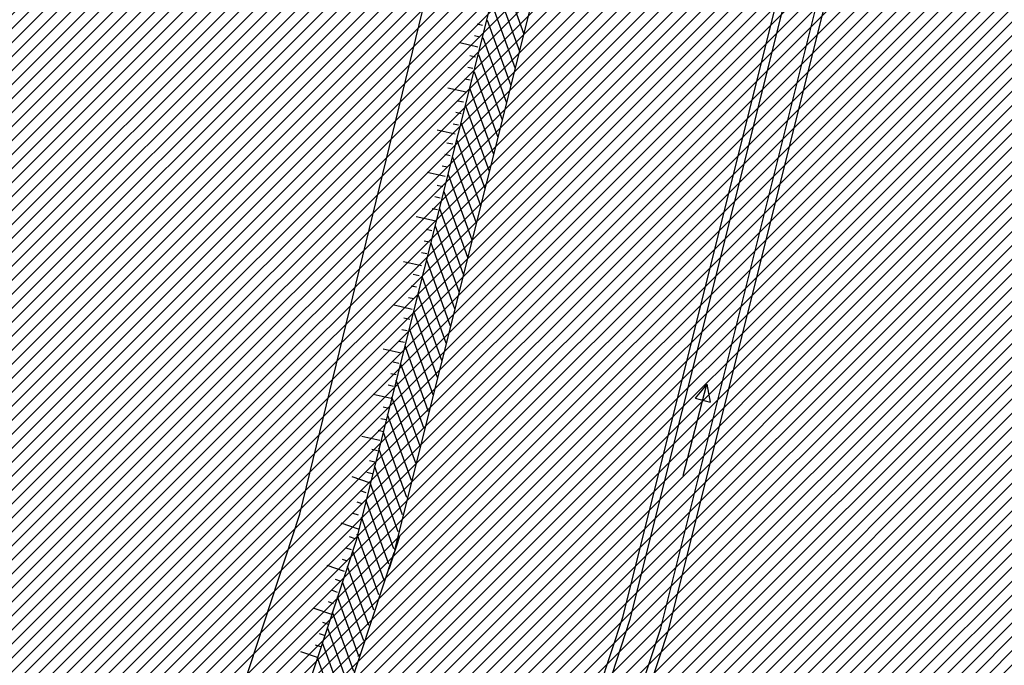
# Model space of a CAD drawing. Extents: x 552027 to 552570, y 4793422 to 4794534.
# Drawn here: x 552237 to 552249, y 4793553 to 4793561 of the extents above; entities that cross this region are included whole.
import ezdxf

# ---------------------------------------------------------------- set-up
doc = ezdxf.new("R2010")
doc.units = 0
doc.header["$LTSCALE"] = 10
doc.header["$MEASUREMENT"] = 0
doc.layers.add('1SOMBREADO', color=7, linetype='CONTINUOUS')
doc.layers.add('CARTO', color=7, linetype='CONTINUOUS')

msp = doc.modelspace()

# ---------------------------------------------------------------- hatches: boundary and pattern name
at = {"layer": '1SOMBREADO'}
h = msp.add_hatch(dxfattribs=at)
h.set_pattern_fill('ANSI31', color=21, style=0)
h.set_pattern_definition([(45, (3100.23822, -242.84734), (-0.0883883476483, 0.0883883476483), [])])
edge = h.paths.add_edge_path()
edge.add_line((552249.16, 4794281.26), (552244.151, 4794281.35))
edge.add_line((552244.151, 4794281.35), (552285.748, 4794531.921))
edge.add_line((552285.748, 4794531.921), (552360.722, 4794519.474))
edge.add_line((552360.722, 4794519.474), (552340.767, 4794387.014))
edge.add_line((552340.767, 4794387.014), (552335.415, 4794270.764))
edge.add_line((552335.415, 4794270.764), (552316.52, 4794147.2))
edge.add_line((552316.52, 4794147.2), (552311.48, 4794087.01))
edge.add_line((552311.48, 4794087.01), (552308.57, 4794053.62))
edge.add_line((552308.57, 4794053.62), (552307.98, 4794048.68))
edge.add_line((552307.98, 4794048.68), (552304.55, 4794018.64))
edge.add_line((552304.55, 4794018.64), (552303.86, 4794012.31))
edge.add_line((552303.86, 4794012.31), (552301.89, 4793995.47))
edge.add_line((552301.89, 4793995.47), (552301.8, 4793994.09))
edge.add_line((552301.8, 4793994.09), (552301.7, 4793994.06))
edge.add_line((552301.7, 4793994.06), (552290.87, 4793898.88))
edge.add_line((552290.87, 4793898.88), (552288.64, 4793882.67))
edge.add_line((552288.64, 4793882.67), (552303.47, 4793892.59))
edge.add_line((552303.47, 4793892.59), (552315.93, 4793899.06))
edge.add_line((552315.93, 4793899.06), (552361.57, 4793922.64))
edge.add_line((552361.57, 4793922.64), (552368.04, 4793926.38))
edge.add_line((552368.04, 4793926.38), (552377.84, 4793931.34))
edge.add_line((552377.84, 4793931.34), (552387.13, 4793935.59))
edge.add_line((552387.13, 4793935.59), (552394.55, 4793939.01))
edge.add_line((552394.55, 4793939.01), (552465.25, 4793971.1))
edge.add_line((552465.25, 4793971.1), (552483.65, 4793979.44))
edge.add_arc((552486.121, 4793973.987), 5.986, 34.7529, 114.3829, ccw=False)
edge.add_arc((552482.352, 4793971.372), 10.574, -10.4748, 34.7529, ccw=False)
edge.add_arc((552485.693, 4793970.755), 7.176, 296.0956, 349.5252, ccw=False)
edge.add_line((552488.85, 4793964.31), (552445.926, 4793945.564))
edge.add_line((552445.926, 4793945.564), (552317.84, 4793812.57))
edge.add_arc((552351.343, 4793793.467), 38.567, 150.3087, 162.9576)
edge.add_line((552314.47, 4793804.77), (552311.61, 4793793.28))
edge.add_line((552311.61, 4793793.28), (552310.285, 4793787.032))
edge.add_line((552310.285, 4793787.032), (552305.52, 4793787.49))
edge.add_line((552305.52, 4793787.49), (552303.81, 4793772.32))
edge.add_line((552303.81, 4793772.32), (552303.65, 4793771.22))
edge.add_line((552303.65, 4793771.22), (552305.61, 4793770.81))
edge.add_line((552305.61, 4793770.81), (552292.59, 4793720.76))
edge.add_line((552292.59, 4793720.76), (552293.49, 4793704.2))
edge.add_line((552293.49, 4793704.2), (552294.5, 4793696.47))
edge.add_line((552294.5, 4793696.47), (552294.73, 4793692.7))
edge.add_line((552294.73, 4793692.7), (552295.03, 4793687.56))
edge.add_line((552295.03, 4793687.56), (552297.36, 4793648.61))
edge.add_line((552297.36, 4793648.61), (552297.48, 4793641.64))
edge.add_line((552297.48, 4793641.64), (552296.81, 4793633.07))
edge.add_line((552296.81, 4793633.07), (552295.65, 4793623.26))
edge.add_line((552295.65, 4793623.26), (552294.9, 4793616.85))
edge.add_line((552294.9, 4793616.85), (552293.78, 4793606.14))
edge.add_line((552293.78, 4793606.14), (552293.77, 4793604.56))
edge.add_line((552293.77, 4793604.56), (552291.6, 4793594.48))
edge.add_line((552291.6, 4793594.48), (552289.68, 4793588.89))
edge.add_line((552289.68, 4793588.89), (552285.37, 4793579.52))
edge.add_line((552285.37, 4793579.52), (552280.74, 4793571.42))
edge.add_line((552280.74, 4793571.42), (552273.32, 4793558.39))
edge.add_line((552273.32, 4793558.39), (552268.16, 4793550.27))
edge.add_line((552268.16, 4793550.27), (552260.41, 4793536.69))
edge.add_line((552260.41, 4793536.69), (552250.31, 4793520.43))
edge.add_line((552250.31, 4793520.43), (552242.06, 4793506.77))
edge.add_line((552242.06, 4793506.77), (552239.15, 4793501.52))
edge.add_line((552239.15, 4793501.52), (552228.06, 4793505.35))
edge.add_line((552228.06, 4793505.35), (552192.41, 4793520.69))
edge.add_line((552192.41, 4793520.69), (552192.24, 4793520.27))
edge.add_line((552192.24, 4793520.27), (552191.68, 4793520.47))
edge.add_line((552191.68, 4793520.47), (552191.19, 4793519.23))
edge.add_line((552191.19, 4793519.23), (552160.88, 4793532.22))
edge.add_line((552160.88, 4793532.22), (552149.97, 4793536.76))
edge.add_line((552149.97, 4793536.76), (552131.52, 4793544.69))
edge.add_line((552131.52, 4793544.69), (552128.27, 4793546.82))
edge.add_line((552128.27, 4793546.82), (552126.717, 4793548.132))
edge.add_line((552126.717, 4793548.132), (552128.11, 4793551.6))
edge.add_line((552128.11, 4793551.6), (552128.4, 4793552.72))
edge.add_line((552128.4, 4793552.72), (552128.8, 4793553.48))
edge.add_line((552128.8, 4793553.48), (552131.3, 4793559.56))
edge.add_line((552131.3, 4793559.56), (552134.14, 4793566.59))
edge.add_line((552134.14, 4793566.59), (552134.38, 4793569.13))
edge.add_line((552134.38, 4793569.13), (552134.37, 4793569.89))
edge.add_line((552134.37, 4793569.89), (552134.42, 4793574.88))
edge.add_line((552134.42, 4793574.88), (552134.88, 4793588.9))
edge.add_line((552134.88, 4793588.9), (552135.87, 4793590.49))
edge.add_line((552135.87, 4793590.49), (552135.63, 4793591.14))
edge.add_line((552135.63, 4793591.14), (552134.75, 4793591.93))
edge.add_line((552134.75, 4793591.93), (552126.67, 4793601.47))
edge.add_line((552126.67, 4793601.47), (552122.17, 4793606.77))
edge.add_line((552122.17, 4793606.77), (552120.81, 4793608.35))
edge.add_line((552120.81, 4793608.35), (552120.564, 4793608.68))
edge.add_line((552120.564, 4793608.68), (552122.19, 4793616.74))
edge.add_line((552122.19, 4793616.74), (552123.15, 4793621.35))
edge.add_line((552123.15, 4793621.35), (552124.54, 4793626.6))
edge.add_line((552124.54, 4793626.6), (552125.36, 4793628.94))
edge.add_line((552125.36, 4793628.94), (552126.8, 4793632.69))
edge.add_line((552126.8, 4793632.69), (552127.57, 4793634.35))
edge.add_line((552127.57, 4793634.35), (552132.8, 4793644.14))
edge.add_line((552132.8, 4793644.14), (552150.42, 4793677.3))
edge.add_line((552150.42, 4793677.3), (552172.1, 4793718.23))
edge.add_line((552172.1, 4793718.23), (552172.52, 4793718.85))
edge.add_line((552172.52, 4793718.85), (552173.44, 4793720.49))
edge.add_line((552173.44, 4793720.49), (552173.87, 4793721.45))
edge.add_line((552173.87, 4793721.45), (552180.4, 4793733.48))
edge.add_line((552180.4, 4793733.48), (552183.86, 4793740.36))
edge.add_line((552183.86, 4793740.36), (552186.86, 4793747.06))
edge.add_line((552186.86, 4793747.06), (552188.76, 4793751.39))
edge.add_line((552188.76, 4793751.39), (552190.47, 4793755.31))
edge.add_line((552190.47, 4793755.31), (552192.68, 4793760.9))
edge.add_line((552192.68, 4793760.9), (552192.8, 4793761.27))
edge.add_line((552192.8, 4793761.27), (552193.07, 4793762.45))
edge.add_line((552193.07, 4793762.45), (552194.12, 4793765.64))
edge.add_line((552194.12, 4793765.64), (552194.94, 4793769.35))
edge.add_line((552194.94, 4793769.35), (552195.32, 4793773.13))
edge.add_line((552195.32, 4793773.13), (552195.77, 4793778.1))
edge.add_line((552195.77, 4793778.1), (552195.91, 4793784.36))
edge.add_line((552195.91, 4793784.36), (552195.68, 4793789.28))
edge.add_line((552195.68, 4793789.28), (552195.51, 4793795.6))
edge.add_line((552195.51, 4793795.6), (552195.07, 4793800.22))
edge.add_line((552195.07, 4793800.22), (552194.59, 4793805.2))
edge.add_line((552194.59, 4793805.2), (552194.32, 4793808.48))
edge.add_line((552194.32, 4793808.48), (552194.02, 4793814.1))
edge.add_line((552194.02, 4793814.1), (552193.69, 4793817.11))
edge.add_line((552193.69, 4793817.11), (552192.72, 4793828.61))
edge.add_line((552192.72, 4793828.61), (552191.64, 4793842.07))
edge.add_line((552191.64, 4793842.07), (552190.78, 4793850.27))
edge.add_line((552190.78, 4793850.27), (552190.44, 4793854.56))
edge.add_line((552190.44, 4793854.56), (552189.85, 4793862.35))
edge.add_line((552189.85, 4793862.35), (552189.27, 4793868.52))
edge.add_line((552189.27, 4793868.52), (552188.12, 4793880.97))
edge.add_line((552188.12, 4793880.97), (552187.26, 4793888.36))
edge.add_line((552187.26, 4793888.36), (552186.51, 4793893.81))
edge.add_line((552186.51, 4793893.81), (552184.85, 4793902.09))
edge.add_line((552184.85, 4793902.09), (552183.16, 4793908.3))
edge.add_line((552183.16, 4793908.3), (552180.62, 4793917.34))
edge.add_line((552180.62, 4793917.34), (552179.74, 4793919.82))
edge.add_line((552179.74, 4793919.82), (552179.35, 4793921.24))
edge.add_line((552179.35, 4793921.24), (552177.09, 4793927.47))
edge.add_line((552177.09, 4793927.47), (552173.558, 4793936.135))
edge.add_line((552173.558, 4793936.135), (552173.89, 4793936.27))
edge.add_line((552173.89, 4793936.27), (552186.94, 4793941.98))
edge.add_line((552186.94, 4793941.98), (552188.03, 4793942.72))
edge.add_line((552188.03, 4793942.72), (552188.53, 4793943.95))
edge.add_line((552188.53, 4793943.95), (552183.6, 4793959.82))
edge.add_line((552183.6, 4793959.82), (552177.6, 4793978.92))
edge.add_line((552177.6, 4793978.92), (552175.22, 4793986.73))
edge.add_line((552175.22, 4793986.73), (552172.01, 4793997.6))
edge.add_line((552172.01, 4793997.6), (552169.32, 4794006.98))
edge.add_line((552169.32, 4794006.98), (552168.07, 4794011.95))
edge.add_line((552168.07, 4794011.95), (552167.12, 4794025.45))
edge.add_line((552167.12, 4794025.45), (552166.32, 4794029.19))
edge.add_line((552166.32, 4794029.19), (552166.27, 4794044.52))
edge.add_line((552166.27, 4794044.52), (552166.32, 4794045.59))
edge.add_line((552166.32, 4794045.59), (552166.8, 4794054.1))
edge.add_line((552166.8, 4794054.1), (552169.03, 4794085.68))
edge.add_line((552169.03, 4794085.68), (552172.09, 4794100.93))
edge.add_line((552172.09, 4794100.93), (552175.99, 4794116.49))
edge.add_line((552175.99, 4794116.49), (552180.51, 4794118.27))
edge.add_line((552180.51, 4794118.27), (552184.81, 4794120.17))
edge.add_line((552184.81, 4794120.17), (552190.05, 4794121.86))
edge.add_line((552190.05, 4794121.86), (552196.66, 4794120.78))
edge.add_line((552196.66, 4794120.78), (552200.92, 4794114.73))
edge.add_line((552200.92, 4794114.73), (552204.9, 4794113.98))
edge.add_line((552204.9, 4794113.98), (552207.98, 4794113.82))
edge.add_line((552207.98, 4794113.82), (552212.38, 4794113.8))
edge.add_line((552212.38, 4794113.8), (552217.97, 4794114.74))
edge.add_line((552217.97, 4794114.74), (552227.05, 4794118.31))
edge.add_line((552227.05, 4794118.31), (552229.31, 4794118.42))
edge.add_line((552229.31, 4794118.42), (552229.78, 4794122.94))
edge.add_line((552229.78, 4794122.94), (552240.48, 4794225.88))
edge.add_line((552240.48, 4794225.88), (552243.95, 4794248.68))
edge.add_line((552243.95, 4794248.68), (552249.19, 4794281.22))

# ---------------------------------------------------------------- linework, layer by layer
at = {"layer": 'CARTO', "color": 7}
for p, q in [((552240.572, 4793554.789, 4.82), (552242.907, 4793564.368, 4.83)), ((552240.572, 4793554.789, 4.82), (552242.907, 4793564.368, 4.83)), ((552240.572, 4793554.789, 4.82), (552242.907, 4793564.368, 4.83)), ((552240.572, 4793554.789, 4.82), (552242.907, 4793564.368, 4.83)), ((552241.29, 4793554.462, 3.4), (552243.71, 4793564.131, 3.4)), ((552241.29, 4793554.462, 3.4), (552243.71, 4793564.131, 3.4)), ((552241.29, 4793554.462, 3.4), (552243.71, 4793564.131, 3.4)), ((552241.29, 4793554.462, 3.4), (552243.71, 4793564.131, 3.4)), ((552241.775, 4793554.341, 3.4), (552244.2, 4793564.033, 3.4)), ((552241.775, 4793554.341, 3.4), (552244.2, 4793564.033, 3.4)), ((552241.775, 4793554.341, 3.4), (552244.2, 4793564.033, 3.4)), ((552244.654, 4793553.489, 3.4), (552247.138, 4793563.416, 3.4)), ((552244.75, 4793553.461, 3.4), (552247.236, 4793563.395, 3.4)), ((552245.135, 4793553.35, 3.4), (552247.628, 4793563.311, 3.4)), ((552245.231, 4793553.322, 3.4), (552247.725, 4793563.29, 3.4)), ((552243.409, 4793560.855, 3.4), (552243.112, 4793561.679, 3.4)), ((552243.409, 4793560.855, 3.4), (552243.112, 4793561.679, 3.4)), ((552243.409, 4793560.855, 3.4), (552243.112, 4793561.679, 3.4)), ((552243.354, 4793560.638, 3.4), (552243.057, 4793561.463, 3.4)), ((552243.354, 4793560.638, 3.4), (552243.057, 4793561.463, 3.4)), ((552243.354, 4793560.638, 3.4), (552243.057, 4793561.463, 3.4)), ((552243.299, 4793560.421, 3.4), (552243.002, 4793561.246, 3.4)), ((552243.299, 4793560.421, 3.4), (552243.002, 4793561.246, 3.4)), ((552243.299, 4793560.421, 3.4), (552243.002, 4793561.246, 3.4)), ((552243.244, 4793560.204, 3.4), (552242.947, 4793561.03, 3.4)), ((552243.244, 4793560.204, 3.4), (552242.947, 4793561.03, 3.4)), ((552243.244, 4793560.204, 3.4), (552242.947, 4793561.03, 3.4)), ((552242.814, 4793560.987, 3.4), (552242.881, 4793560.972, 3.4)), ((552242.814, 4793560.987, 3.4), (552242.881, 4793560.972, 3.4)), ((552242.814, 4793560.987, 3.4), (552242.881, 4793560.972, 3.4)), ((552242.814, 4793560.987, 3.4), (552242.881, 4793560.972, 3.4)), ((552242.78, 4793560.84, 3.4), (552242.847, 4793560.824, 3.4)), ((552242.78, 4793560.84, 3.4), (552242.847, 4793560.824, 3.4)), ((552242.78, 4793560.84, 3.4), (552242.847, 4793560.824, 3.4)), ((552242.78, 4793560.84, 3.4), (552242.847, 4793560.824, 3.4)), ((552243.189, 4793559.987, 3.4), (552242.892, 4793560.813, 3.4)), ((552243.189, 4793559.987, 3.4), (552242.892, 4793560.813, 3.4)), ((552243.189, 4793559.987, 3.4), (552242.892, 4793560.813, 3.4)), ((552242.596, 4793560.751, 3.4), (552242.824, 4793560.7, 3.4)), ((552242.596, 4793560.751, 3.4), (552242.824, 4793560.7, 3.4)), ((552242.596, 4793560.751, 3.4), (552242.824, 4793560.7, 3.4)), ((552242.596, 4793560.751, 3.4), (552242.824, 4793560.7, 3.4)), ((552242.721, 4793560.588, 3.4), (552242.795, 4793560.571, 3.4)), ((552242.721, 4793560.588, 3.4), (552242.795, 4793560.571, 3.4)), ((552242.721, 4793560.588, 3.4), (552242.795, 4793560.571, 3.4)), ((552242.721, 4793560.588, 3.4), (552242.795, 4793560.571, 3.4)), ((552243.134, 4793559.771, 3.4), (552242.837, 4793560.597, 3.4)), ((552243.134, 4793559.771, 3.4), (552242.837, 4793560.597, 3.4)), ((552243.134, 4793559.771, 3.4), (552242.837, 4793560.597, 3.4)), ((552242.695, 4793560.443, 3.4), (552242.762, 4793560.427, 3.4)), ((552242.695, 4793560.443, 3.4), (552242.762, 4793560.427, 3.4)), ((552242.695, 4793560.443, 3.4), (552242.762, 4793560.427, 3.4)), ((552242.695, 4793560.443, 3.4), (552242.762, 4793560.427, 3.4)), ((552242.661, 4793560.295, 3.4), (552242.728, 4793560.28, 3.4)), ((552242.661, 4793560.295, 3.4), (552242.728, 4793560.28, 3.4)), ((552242.661, 4793560.295, 3.4), (552242.728, 4793560.28, 3.4)), ((552242.661, 4793560.295, 3.4), (552242.728, 4793560.28, 3.4)), ((552243.08, 4793559.554, 3.4), (552242.782, 4793560.38, 3.4)), ((552243.08, 4793559.554, 3.4), (552242.782, 4793560.38, 3.4)), ((552243.08, 4793559.554, 3.4), (552242.782, 4793560.38, 3.4)), ((552242.446, 4793560.181, 3.4), (552242.674, 4793560.13, 3.4)), ((552242.446, 4793560.181, 3.4), (552242.674, 4793560.13, 3.4)), ((552242.446, 4793560.181, 3.4), (552242.674, 4793560.13, 3.4)), ((552242.446, 4793560.181, 3.4), (552242.674, 4793560.13, 3.4)), ((552243.025, 4793559.337, 3.4), (552242.727, 4793560.164, 3.4)), ((552243.025, 4793559.337, 3.4), (552242.727, 4793560.164, 3.4)), ((552243.025, 4793559.337, 3.4), (552242.727, 4793560.164, 3.4)), ((552242.571, 4793560.017, 3.4), (552242.644, 4793560.001, 3.4)), ((552242.571, 4793560.017, 3.4), (552242.644, 4793560.001, 3.4)), ((552242.571, 4793560.017, 3.4), (552242.644, 4793560.001, 3.4)), ((552242.571, 4793560.017, 3.4), (552242.644, 4793560.001, 3.4)), ((552242.97, 4793559.12, 3.4), (552242.672, 4793559.947, 3.4)), ((552242.97, 4793559.12, 3.4), (552242.672, 4793559.947, 3.4)), ((552242.97, 4793559.12, 3.4), (552242.672, 4793559.947, 3.4)), ((552242.545, 4793559.872, 3.4), (552242.612, 4793559.857, 3.4)), ((552242.545, 4793559.872, 3.4), (552242.612, 4793559.857, 3.4)), ((552242.545, 4793559.872, 3.4), (552242.612, 4793559.857, 3.4)), ((552242.545, 4793559.872, 3.4), (552242.612, 4793559.857, 3.4)), ((552242.511, 4793559.725, 3.4), (552242.578, 4793559.71, 3.4)), ((552242.511, 4793559.725, 3.4), (552242.578, 4793559.71, 3.4)), ((552242.511, 4793559.725, 3.4), (552242.578, 4793559.71, 3.4)), ((552242.511, 4793559.725, 3.4), (552242.578, 4793559.71, 3.4)), ((552242.915, 4793558.903, 3.4), (552242.617, 4793559.731, 3.4)), ((552242.915, 4793558.903, 3.4), (552242.617, 4793559.731, 3.4)), ((552242.915, 4793558.903, 3.4), (552242.617, 4793559.731, 3.4)), ((552242.308, 4793559.65, 3.4), (552242.535, 4793559.598, 3.4)), ((552242.308, 4793559.65, 3.4), (552242.535, 4793559.598, 3.4)), ((552242.308, 4793559.65, 3.4), (552242.535, 4793559.598, 3.4)), ((552242.308, 4793559.65, 3.4), (552242.535, 4793559.598, 3.4)), ((552242.433, 4793559.486, 3.4), (552242.506, 4793559.47, 3.4)), ((552242.433, 4793559.486, 3.4), (552242.506, 4793559.47, 3.4)), ((552242.433, 4793559.486, 3.4), (552242.506, 4793559.47, 3.4)), ((552242.433, 4793559.486, 3.4), (552242.506, 4793559.47, 3.4)), ((552242.86, 4793558.686, 3.4), (552242.562, 4793559.514, 3.4)), ((552242.86, 4793558.686, 3.4), (552242.562, 4793559.514, 3.4)), ((552242.86, 4793558.686, 3.4), (552242.562, 4793559.514, 3.4)), ((552242.407, 4793559.341, 3.4), (552242.474, 4793559.326, 3.4)), ((552242.407, 4793559.341, 3.4), (552242.474, 4793559.326, 3.4)), ((552242.407, 4793559.341, 3.4), (552242.474, 4793559.326, 3.4)), ((552242.407, 4793559.341, 3.4), (552242.474, 4793559.326, 3.4)), ((552242.805, 4793558.469, 3.4), (552242.507, 4793559.298, 3.4)), ((552242.805, 4793558.469, 3.4), (552242.507, 4793559.298, 3.4)), ((552242.805, 4793558.469, 3.4), (552242.507, 4793559.298, 3.4)), ((552242.373, 4793559.194, 3.4), (552242.44, 4793559.179, 3.4)), ((552242.373, 4793559.194, 3.4), (552242.44, 4793559.179, 3.4)), ((552242.373, 4793559.194, 3.4), (552242.44, 4793559.179, 3.4)), ((552242.373, 4793559.194, 3.4), (552242.44, 4793559.179, 3.4)), ((552242.183, 4793559.112, 3.4), (552242.411, 4793559.061, 3.4)), ((552242.183, 4793559.112, 3.4), (552242.411, 4793559.061, 3.4)), ((552242.183, 4793559.112, 3.4), (552242.411, 4793559.061, 3.4)), ((552242.183, 4793559.112, 3.4), (552242.411, 4793559.061, 3.4)), ((552242.751, 4793558.252, 3.4), (552242.452, 4793559.082, 3.4)), ((552242.751, 4793558.252, 3.4), (552242.452, 4793559.082, 3.4)), ((552242.751, 4793558.252, 3.4), (552242.452, 4793559.082, 3.4)), ((552242.308, 4793558.948, 3.4), (552242.381, 4793558.932, 3.4)), ((552242.308, 4793558.948, 3.4), (552242.381, 4793558.932, 3.4)), ((552242.308, 4793558.948, 3.4), (552242.381, 4793558.932, 3.4)), ((552242.308, 4793558.948, 3.4), (552242.381, 4793558.932, 3.4)), ((552242.282, 4793558.804, 3.4), (552242.349, 4793558.788, 3.4)), ((552242.282, 4793558.804, 3.4), (552242.349, 4793558.788, 3.4)), ((552242.282, 4793558.804, 3.4), (552242.349, 4793558.788, 3.4)), ((552242.282, 4793558.804, 3.4), (552242.349, 4793558.788, 3.4)), ((552242.696, 4793558.035, 3.4), (552242.397, 4793558.865, 3.4)), ((552242.696, 4793558.035, 3.4), (552242.397, 4793558.865, 3.4)), ((552242.696, 4793558.035, 3.4), (552242.397, 4793558.865, 3.4)), ((552242.046, 4793558.555, 3.4), (552242.274, 4793558.504, 3.4)), ((552242.046, 4793558.555, 3.4), (552242.274, 4793558.504, 3.4)), ((552242.046, 4793558.555, 3.4), (552242.274, 4793558.504, 3.4)), ((552242.046, 4793558.555, 3.4), (552242.274, 4793558.504, 3.4)), ((552242.248, 4793558.656, 3.4), (552242.315, 4793558.641, 3.4)), ((552242.248, 4793558.656, 3.4), (552242.315, 4793558.641, 3.4)), ((552242.248, 4793558.656, 3.4), (552242.315, 4793558.641, 3.4)), ((552242.248, 4793558.656, 3.4), (552242.315, 4793558.641, 3.4)), ((552242.641, 4793557.819, 3.4), (552242.342, 4793558.649, 3.4)), ((552242.641, 4793557.819, 3.4), (552242.342, 4793558.649, 3.4)), ((552242.641, 4793557.819, 3.4), (552242.342, 4793558.649, 3.4)), ((552242.586, 4793557.602, 3.4), (552242.287, 4793558.432, 3.4)), ((552242.586, 4793557.602, 3.4), (552242.287, 4793558.432, 3.4)), ((552242.586, 4793557.602, 3.4), (552242.287, 4793558.432, 3.4)), ((552242.171, 4793558.392, 3.4), (552242.244, 4793558.375, 3.4)), ((552242.171, 4793558.392, 3.4), (552242.244, 4793558.375, 3.4)), ((552242.171, 4793558.392, 3.4), (552242.244, 4793558.375, 3.4)), ((552242.171, 4793558.392, 3.4), (552242.244, 4793558.375, 3.4)), ((552242.145, 4793558.247, 3.4), (552242.212, 4793558.231, 3.4)), ((552242.145, 4793558.247, 3.4), (552242.212, 4793558.231, 3.4)), ((552242.145, 4793558.247, 3.4), (552242.212, 4793558.231, 3.4)), ((552242.145, 4793558.247, 3.4), (552242.212, 4793558.231, 3.4)), ((552242.531, 4793557.385, 3.4), (552242.232, 4793558.216, 3.4)), ((552242.531, 4793557.385, 3.4), (552242.232, 4793558.216, 3.4)), ((552242.531, 4793557.385, 3.4), (552242.232, 4793558.216, 3.4)), ((552242.111, 4793558.099, 3.4), (552242.178, 4793558.084, 3.4)), ((552242.111, 4793558.099, 3.4), (552242.178, 4793558.084, 3.4)), ((552242.111, 4793558.099, 3.4), (552242.178, 4793558.084, 3.4)), ((552242.111, 4793558.099, 3.4), (552242.178, 4793558.084, 3.4)), ((552241.883, 4793557.986, 3.4), (552242.11, 4793557.935, 3.4)), ((552241.883, 4793557.986, 3.4), (552242.11, 4793557.935, 3.4)), ((552241.883, 4793557.986, 3.4), (552242.11, 4793557.935, 3.4)), ((552241.883, 4793557.986, 3.4), (552242.11, 4793557.935, 3.4)), ((552242.476, 4793557.168, 3.4), (552242.177, 4793557.999, 3.4)), ((552242.476, 4793557.168, 3.4), (552242.177, 4793557.999, 3.4)), ((552242.476, 4793557.168, 3.4), (552242.177, 4793557.999, 3.4)), ((552242.008, 4793557.822, 3.4), (552242.081, 4793557.806, 3.4)), ((552242.008, 4793557.822, 3.4), (552242.081, 4793557.806, 3.4)), ((552242.008, 4793557.822, 3.4), (552242.081, 4793557.806, 3.4)), ((552242.008, 4793557.822, 3.4), (552242.081, 4793557.806, 3.4)), ((552241.981, 4793557.677, 3.4), (552242.048, 4793557.662, 3.4)), ((552241.981, 4793557.677, 3.4), (552242.048, 4793557.662, 3.4)), ((552241.981, 4793557.677, 3.4), (552242.048, 4793557.662, 3.4)), ((552241.981, 4793557.677, 3.4), (552242.048, 4793557.662, 3.4)), ((552242.422, 4793556.951, 3.4), (552242.122, 4793557.783, 3.4)), ((552242.422, 4793556.951, 3.4), (552242.122, 4793557.783, 3.4)), ((552242.422, 4793556.951, 3.4), (552242.122, 4793557.783, 3.4)), ((552242.367, 4793556.734, 3.4), (552242.068, 4793557.566, 3.4)), ((552242.367, 4793556.734, 3.4), (552242.068, 4793557.566, 3.4)), ((552242.367, 4793556.734, 3.4), (552242.068, 4793557.566, 3.4)), ((552241.765, 4793557.435, 3.4), (552241.992, 4793557.383, 3.4)), ((552241.765, 4793557.435, 3.4), (552241.992, 4793557.383, 3.4)), ((552241.765, 4793557.435, 3.4), (552241.992, 4793557.383, 3.4)), ((552241.765, 4793557.435, 3.4), (552241.992, 4793557.383, 3.4)), ((552241.947, 4793557.53, 3.4), (552242.015, 4793557.515, 3.4)), ((552241.947, 4793557.53, 3.4), (552242.015, 4793557.515, 3.4)), ((552241.947, 4793557.53, 3.4), (552242.015, 4793557.515, 3.4)), ((552241.947, 4793557.53, 3.4), (552242.015, 4793557.515, 3.4)), ((552242.312, 4793556.517, 3.4), (552242.013, 4793557.35, 3.4)), ((552242.312, 4793556.517, 3.4), (552242.013, 4793557.35, 3.4)), ((552242.312, 4793556.517, 3.4), (552242.013, 4793557.35, 3.4)), ((552241.89, 4793557.271, 3.4), (552241.963, 4793557.255, 3.4)), ((552241.89, 4793557.271, 3.4), (552241.963, 4793557.255, 3.4)), ((552241.89, 4793557.271, 3.4), (552241.963, 4793557.255, 3.4)), ((552241.89, 4793557.271, 3.4), (552241.963, 4793557.255, 3.4)), ((552241.864, 4793557.126, 3.4), (552241.931, 4793557.111, 3.4)), ((552241.864, 4793557.126, 3.4), (552241.931, 4793557.111, 3.4)), ((552241.864, 4793557.126, 3.4), (552241.931, 4793557.111, 3.4)), ((552241.864, 4793557.126, 3.4), (552241.931, 4793557.111, 3.4)), ((552242.257, 4793556.3, 3.4), (552241.958, 4793557.133, 3.4)), ((552242.257, 4793556.3, 3.4), (552241.958, 4793557.133, 3.4)), ((552242.257, 4793556.3, 3.4), (552241.958, 4793557.133, 3.4)), ((552241.83, 4793556.979, 3.4), (552241.897, 4793556.964, 3.4)), ((552241.83, 4793556.979, 3.4), (552241.897, 4793556.964, 3.4)), ((552241.83, 4793556.979, 3.4), (552241.897, 4793556.964, 3.4)), ((552241.83, 4793556.979, 3.4), (552241.897, 4793556.964, 3.4)), ((552241.627, 4793556.879, 3.4), (552241.854, 4793556.828, 3.4)), ((552241.627, 4793556.879, 3.4), (552241.854, 4793556.828, 3.4)), ((552241.627, 4793556.879, 3.4), (552241.854, 4793556.828, 3.4)), ((552241.627, 4793556.879, 3.4), (552241.854, 4793556.828, 3.4)), ((552242.202, 4793556.083, 3.4), (552241.903, 4793556.917, 3.4)), ((552242.202, 4793556.083, 3.4), (552241.903, 4793556.917, 3.4)), ((552242.202, 4793556.083, 3.4), (552241.903, 4793556.917, 3.4)), ((552241.752, 4793556.715, 3.4), (552241.825, 4793556.699, 3.4)), ((552241.752, 4793556.715, 3.4), (552241.825, 4793556.699, 3.4)), ((552241.752, 4793556.715, 3.4), (552241.825, 4793556.699, 3.4)), ((552241.752, 4793556.715, 3.4), (552241.825, 4793556.699, 3.4)), ((552242.147, 4793555.867, 3.4), (552241.848, 4793556.7, 3.4)), ((552242.147, 4793555.867, 3.4), (552241.848, 4793556.7, 3.4)), ((552242.147, 4793555.867, 3.4), (552241.848, 4793556.7, 3.4)), ((552241.726, 4793556.57, 3.4), (552241.792, 4793556.555, 3.4)), ((552241.726, 4793556.57, 3.4), (552241.792, 4793556.555, 3.4)), ((552241.726, 4793556.57, 3.4), (552241.792, 4793556.555, 3.4)), ((552241.726, 4793556.57, 3.4), (552241.792, 4793556.555, 3.4)), ((552242.093, 4793555.65, 3.4), (552241.793, 4793556.484, 3.4)), ((552242.093, 4793555.65, 3.4), (552241.793, 4793556.484, 3.4)), ((552242.093, 4793555.65, 3.4), (552241.793, 4793556.484, 3.4)), ((552245.418, 4793555.278, 3.4), (552245.717, 4793556.435, 3.4)), ((552245.717, 4793556.435, 3.4), (552245.57, 4793556.256, 3.4)), ((552245.717, 4793556.435, 3.4), (552245.76, 4793556.204, 3.4)), ((552241.5, 4793556.309, 3.4), (552241.728, 4793556.257, 3.4)), ((552241.5, 4793556.309, 3.4), (552241.728, 4793556.257, 3.4)), ((552241.5, 4793556.309, 3.4), (552241.728, 4793556.257, 3.4)), ((552241.5, 4793556.309, 3.4), (552241.728, 4793556.257, 3.4)), ((552241.691, 4793556.423, 3.4), (552241.759, 4793556.408, 3.4)), ((552241.691, 4793556.423, 3.4), (552241.759, 4793556.408, 3.4)), ((552241.691, 4793556.423, 3.4), (552241.759, 4793556.408, 3.4)), ((552241.691, 4793556.423, 3.4), (552241.759, 4793556.408, 3.4)), ((552242.038, 4793555.433, 3.4), (552241.738, 4793556.267, 3.4)), ((552242.038, 4793555.433, 3.4), (552241.738, 4793556.267, 3.4)), ((552242.038, 4793555.433, 3.4), (552241.738, 4793556.267, 3.4)), ((552245.57, 4793556.256, 3.4), (552245.76, 4793556.204, 3.4)), ((552241.625, 4793556.145, 3.4), (552241.699, 4793556.128, 3.4)), ((552241.625, 4793556.145, 3.4), (552241.699, 4793556.128, 3.4)), ((552241.625, 4793556.145, 3.4), (552241.699, 4793556.128, 3.4)), ((552241.625, 4793556.145, 3.4), (552241.699, 4793556.128, 3.4)), ((552241.599, 4793556, 3.4), (552241.666, 4793555.985, 3.4)), ((552241.599, 4793556, 3.4), (552241.666, 4793555.985, 3.4)), ((552241.599, 4793556, 3.4), (552241.666, 4793555.985, 3.4)), ((552241.599, 4793556, 3.4), (552241.666, 4793555.985, 3.4)), ((552241.983, 4793555.216, 3.4), (552241.683, 4793556.051, 3.4)), ((552241.983, 4793555.216, 3.4), (552241.683, 4793556.051, 3.4)), ((552241.983, 4793555.216, 3.4), (552241.683, 4793556.051, 3.4)), ((552241.565, 4793555.852, 3.4), (552241.632, 4793555.837, 3.4)), ((552241.565, 4793555.852, 3.4), (552241.632, 4793555.837, 3.4)), ((552241.565, 4793555.852, 3.4), (552241.632, 4793555.837, 3.4)), ((552241.565, 4793555.852, 3.4), (552241.632, 4793555.837, 3.4)), ((552241.928, 4793554.999, 3.4), (552241.628, 4793555.834, 3.4)), ((552241.928, 4793554.999, 3.4), (552241.628, 4793555.834, 3.4)), ((552241.928, 4793554.999, 3.4), (552241.628, 4793555.834, 3.4)), ((552241.357, 4793555.777, 3.4), (552241.585, 4793555.725, 3.4)), ((552241.357, 4793555.777, 3.4), (552241.585, 4793555.725, 3.4)), ((552241.357, 4793555.777, 3.4), (552241.585, 4793555.725, 3.4)), ((552241.357, 4793555.777, 3.4), (552241.585, 4793555.725, 3.4)), ((552241.482, 4793555.613, 3.4), (552241.555, 4793555.596, 3.4)), ((552241.482, 4793555.613, 3.4), (552241.555, 4793555.596, 3.4)), ((552241.482, 4793555.613, 3.4), (552241.555, 4793555.596, 3.4)), ((552241.482, 4793555.613, 3.4), (552241.555, 4793555.596, 3.4)), ((552241.873, 4793554.782, 3.4), (552241.573, 4793555.618, 3.4)), ((552241.873, 4793554.782, 3.4), (552241.573, 4793555.618, 3.4)), ((552241.873, 4793554.782, 3.4), (552241.573, 4793555.618, 3.4)), ((552241.456, 4793555.468, 3.4), (552241.523, 4793555.453, 3.4)), ((552241.456, 4793555.468, 3.4), (552241.523, 4793555.453, 3.4)), ((552241.456, 4793555.468, 3.4), (552241.523, 4793555.453, 3.4)), ((552241.456, 4793555.468, 3.4), (552241.523, 4793555.453, 3.4)), ((552241.422, 4793555.321, 3.4), (552241.489, 4793555.305, 3.4)), ((552241.422, 4793555.321, 3.4), (552241.489, 4793555.305, 3.4)), ((552241.422, 4793555.321, 3.4), (552241.489, 4793555.305, 3.4)), ((552241.422, 4793555.321, 3.4), (552241.489, 4793555.305, 3.4)), ((552241.818, 4793554.565, 3.4), (552241.518, 4793555.401, 3.4)), ((552241.818, 4793554.565, 3.4), (552241.518, 4793555.401, 3.4)), ((552241.818, 4793554.565, 3.4), (552241.518, 4793555.401, 3.4)), ((552241.229, 4793555.264, 3.4), (552241.45, 4793555.189, 3.4)), ((552241.229, 4793555.264, 3.4), (552241.45, 4793555.189, 3.4)), ((552241.229, 4793555.264, 3.4), (552241.45, 4793555.189, 3.4)), ((552241.229, 4793555.264, 3.4), (552241.45, 4793555.189, 3.4)), ((552241.763, 4793554.351, 3.4), (552241.463, 4793555.185, 3.4)), ((552241.763, 4793554.351, 3.4), (552241.463, 4793555.185, 3.4)), ((552241.763, 4793554.351, 3.4), (552241.463, 4793555.185, 3.4)), ((552241.336, 4793555.088, 3.4), (552241.407, 4793555.064, 3.4)), ((552241.336, 4793555.088, 3.4), (552241.407, 4793555.064, 3.4)), ((552241.336, 4793555.088, 3.4), (552241.407, 4793555.064, 3.4)), ((552241.336, 4793555.088, 3.4), (552241.407, 4793555.064, 3.4)), ((552241.295, 4793554.947, 3.4), (552241.359, 4793554.925, 3.4)), ((552241.295, 4793554.947, 3.4), (552241.359, 4793554.925, 3.4)), ((552241.295, 4793554.947, 3.4), (552241.359, 4793554.925, 3.4)), ((552241.295, 4793554.947, 3.4), (552241.359, 4793554.925, 3.4)), ((552241.7, 4793554.157, 3.4), (552241.408, 4793554.969, 3.4)), ((552241.7, 4793554.157, 3.4), (552241.408, 4793554.969, 3.4)), ((552241.7, 4793554.157, 3.4), (552241.408, 4793554.969, 3.4)), ((552237.401, 4793545.099, 4.89), (552240.572, 4793554.789, 4.82)), ((552237.401, 4793545.099, 4.89), (552240.572, 4793554.789, 4.82)), ((552237.401, 4793545.099, 4.89), (552240.572, 4793554.789, 4.82)), ((552237.401, 4793545.099, 4.89), (552240.572, 4793554.789, 4.82)), ((552241.245, 4793554.804, 3.4), (552241.311, 4793554.781, 3.4)), ((552241.245, 4793554.804, 3.4), (552241.311, 4793554.781, 3.4)), ((552241.245, 4793554.804, 3.4), (552241.311, 4793554.781, 3.4)), ((552241.245, 4793554.804, 3.4), (552241.311, 4793554.781, 3.4)), ((552241.637, 4793553.963, 3.4), (552241.353, 4793554.752, 3.4)), ((552241.637, 4793553.963, 3.4), (552241.353, 4793554.752, 3.4)), ((552241.637, 4793553.963, 3.4), (552241.353, 4793554.752, 3.4)), ((552241.091, 4793554.682, 3.4), (552241.311, 4793554.606, 3.4)), ((552241.091, 4793554.682, 3.4), (552241.311, 4793554.606, 3.4)), ((552241.091, 4793554.682, 3.4), (552241.311, 4793554.606, 3.4)), ((552241.091, 4793554.682, 3.4), (552241.311, 4793554.606, 3.4)), ((552238.124, 4793544.84, 3.4), (552241.29, 4793554.462, 3.4)), ((552238.124, 4793544.84, 3.4), (552241.29, 4793554.462, 3.4)), ((552238.124, 4793544.84, 3.4), (552241.29, 4793554.462, 3.4)), ((552238.124, 4793544.84, 3.4), (552241.29, 4793554.462, 3.4)), ((552241.198, 4793554.506, 3.4), (552241.269, 4793554.481, 3.4)), ((552241.198, 4793554.506, 3.4), (552241.269, 4793554.481, 3.4)), ((552241.198, 4793554.506, 3.4), (552241.269, 4793554.481, 3.4)), ((552241.198, 4793554.506, 3.4), (552241.269, 4793554.481, 3.4)), ((552241.573, 4793553.769, 3.4), (552241.298, 4793554.536, 3.4)), ((552241.573, 4793553.769, 3.4), (552241.298, 4793554.536, 3.4)), ((552241.573, 4793553.769, 3.4), (552241.298, 4793554.536, 3.4)), ((552241.156, 4793554.364, 3.4), (552241.221, 4793554.342, 3.4)), ((552241.156, 4793554.364, 3.4), (552241.221, 4793554.342, 3.4)), ((552241.156, 4793554.364, 3.4), (552241.221, 4793554.342, 3.4)), ((552241.156, 4793554.364, 3.4), (552241.221, 4793554.342, 3.4)), ((552241.51, 4793553.575, 3.4), (552241.242, 4793554.322, 3.4)), ((552241.51, 4793553.575, 3.4), (552241.242, 4793554.322, 3.4)), ((552241.51, 4793553.575, 3.4), (552241.242, 4793554.322, 3.4)), ((552241.775, 4793554.341, 3.4), (552241.764, 4793554.306, 3.4)), ((552241.775, 4793554.341, 3.4), (552241.764, 4793554.306, 3.4)), ((552241.775, 4793554.341, 3.4), (552241.764, 4793554.306, 3.4)), ((552238.599, 4793544.684, 3.4), (552241.764, 4793554.306, 3.4)), ((552238.599, 4793544.684, 3.4), (552241.764, 4793554.306, 3.4)), ((552238.599, 4793544.684, 3.4), (552241.764, 4793554.306, 3.4)), ((552241.107, 4793554.221, 3.4), (552241.172, 4793554.199, 3.4)), ((552241.107, 4793554.221, 3.4), (552241.172, 4793554.199, 3.4)), ((552241.107, 4793554.221, 3.4), (552241.172, 4793554.199, 3.4)), ((552241.107, 4793554.221, 3.4), (552241.172, 4793554.199, 3.4)), ((552240.915, 4793554.145, 3.4), (552241.136, 4793554.069, 3.4)), ((552240.915, 4793554.145, 3.4), (552241.136, 4793554.069, 3.4)), ((552240.915, 4793554.145, 3.4), (552241.136, 4793554.069, 3.4)), ((552240.915, 4793554.145, 3.4), (552241.136, 4793554.069, 3.4)), ((552241.447, 4793553.381, 3.4), (552241.178, 4793554.129, 3.4)), ((552241.447, 4793553.381, 3.4), (552241.178, 4793554.129, 3.4)), ((552241.447, 4793553.381, 3.4), (552241.178, 4793554.129, 3.4)), ((552241.022, 4793553.969, 3.4), (552241.094, 4793553.944, 3.4)), ((552241.022, 4793553.969, 3.4), (552241.094, 4793553.944, 3.4)), ((552241.022, 4793553.969, 3.4), (552241.094, 4793553.944, 3.4)), ((552241.022, 4793553.969, 3.4), (552241.094, 4793553.944, 3.4)), ((552240.981, 4793553.827, 3.4), (552241.046, 4793553.805, 3.4)), ((552240.981, 4793553.827, 3.4), (552241.046, 4793553.805, 3.4)), ((552240.981, 4793553.827, 3.4), (552241.046, 4793553.805, 3.4)), ((552240.981, 4793553.827, 3.4), (552241.046, 4793553.805, 3.4)), ((552241.384, 4793553.187, 3.4), (552241.115, 4793553.936, 3.4)), ((552241.384, 4793553.187, 3.4), (552241.115, 4793553.936, 3.4)), ((552241.384, 4793553.187, 3.4), (552241.115, 4793553.936, 3.4)), ((552241.321, 4793552.993, 3.4), (552241.051, 4793553.743, 3.4)), ((552241.321, 4793552.993, 3.4), (552241.051, 4793553.743, 3.4)), ((552241.321, 4793552.993, 3.4), (552241.051, 4793553.743, 3.4)), ((552240.752, 4793553.6, 3.4), (552240.973, 4793553.524, 3.4)), ((552240.752, 4793553.6, 3.4), (552240.973, 4793553.524, 3.4)), ((552240.752, 4793553.6, 3.4), (552240.973, 4793553.524, 3.4)), ((552240.752, 4793553.6, 3.4), (552240.973, 4793553.524, 3.4)), ((552240.932, 4793553.684, 3.4), (552240.997, 4793553.662, 3.4)), ((552240.932, 4793553.684, 3.4), (552240.997, 4793553.662, 3.4)), ((552240.932, 4793553.684, 3.4), (552240.997, 4793553.662, 3.4)), ((552240.932, 4793553.684, 3.4), (552240.997, 4793553.662, 3.4)), ((552241.258, 4793552.799, 3.4), (552240.988, 4793553.55, 3.4)), ((552241.258, 4793552.799, 3.4), (552240.988, 4793553.55, 3.4)), ((552241.258, 4793552.799, 3.4), (552240.988, 4793553.55, 3.4)), ((552241.405, 4793543.614, 3.4), (552244.654, 4793553.489, 3.4)), ((552241.499, 4793543.579, 3.4), (552244.75, 4793553.461, 3.4)), ((552240.859, 4793553.424, 3.4), (552240.93, 4793553.399, 3.4)), ((552240.859, 4793553.424, 3.4), (552240.93, 4793553.399, 3.4)), ((552240.859, 4793553.424, 3.4), (552240.93, 4793553.399, 3.4)), ((552240.859, 4793553.424, 3.4), (552240.93, 4793553.399, 3.4)), ((552241.195, 4793552.605, 3.4), (552240.924, 4793553.358, 3.4)), ((552241.195, 4793552.605, 3.4), (552240.924, 4793553.358, 3.4)), ((552241.195, 4793552.605, 3.4), (552240.924, 4793553.358, 3.4)), ((552241.874, 4793543.439, 3.4), (552245.135, 4793553.35, 3.4)), ((552241.967, 4793543.404, 3.4), (552245.231, 4793553.322, 3.4)), ((552240.818, 4793553.282, 3.4), (552240.883, 4793553.26, 3.4)), ((552240.818, 4793553.282, 3.4), (552240.883, 4793553.26, 3.4)), ((552240.818, 4793553.282, 3.4), (552240.883, 4793553.26, 3.4)), ((552240.818, 4793553.282, 3.4), (552240.883, 4793553.26, 3.4)), ((552240.768, 4793553.139, 3.4), (552240.834, 4793553.117, 3.4)), ((552240.768, 4793553.139, 3.4), (552240.834, 4793553.117, 3.4)), ((552240.768, 4793553.139, 3.4), (552240.834, 4793553.117, 3.4)), ((552240.768, 4793553.139, 3.4), (552240.834, 4793553.117, 3.4)), ((552241.132, 4793552.411, 3.4), (552240.861, 4793553.165, 3.4)), ((552241.132, 4793552.411, 3.4), (552240.861, 4793553.165, 3.4)), ((552241.132, 4793552.411, 3.4), (552240.861, 4793553.165, 3.4)), ((552240.583, 4793553.054, 3.4), (552240.804, 4793552.979, 3.4)), ((552240.583, 4793553.054, 3.4), (552240.804, 4793552.979, 3.4)), ((552240.583, 4793553.054, 3.4), (552240.804, 4793552.979, 3.4)), ((552240.583, 4793553.054, 3.4), (552240.804, 4793552.979, 3.4)), ((552241.069, 4793552.217, 3.4), (552240.797, 4793552.972, 3.4)), ((552241.069, 4793552.217, 3.4), (552240.797, 4793552.972, 3.4)), ((552241.069, 4793552.217, 3.4), (552240.797, 4793552.972, 3.4)), ((552241.308, 4793552.992, 3.4), (552241.344, 4793553.028, 3.4))]:
    msp.add_line(p, q, dxfattribs=at)
at = {"layer": 'CARTO', "color": 7, "linetype": 'ByBlock'}
msp.add_line((552241.701, 4793554.093, 3.4), (552241.839, 4793554.512, 3.4), dxfattribs=at)

doc.saveas('drawing.dxf')
